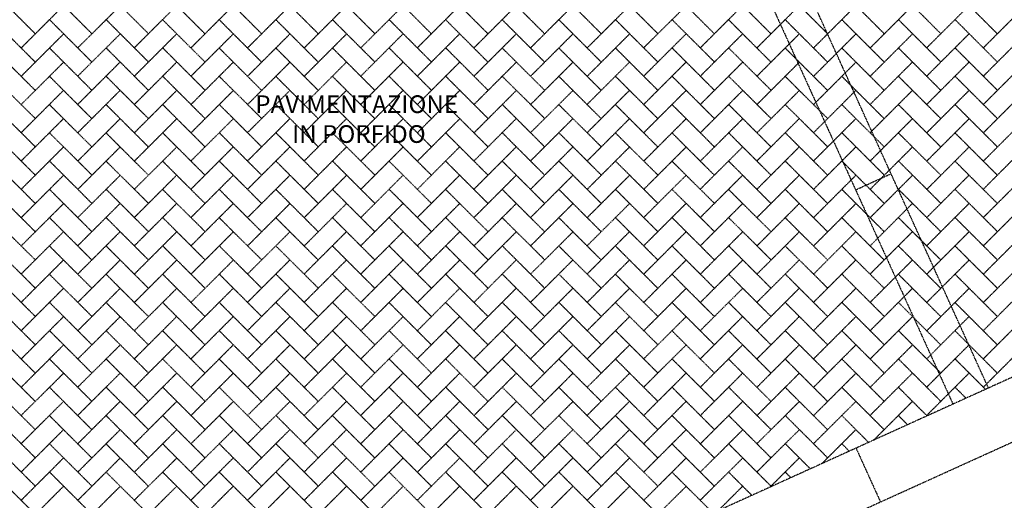
# Model space of a CAD drawing. Units: millimetres. Extents: x 362722 to 495168, y 68469 to 112367.
# Drawn here: x 482779 to 484279, y 102580 to 103312 of the extents above; entities that cross this region are included whole.
import ezdxf

# ---------------------------------------------------------------- set-up
doc = ezdxf.new("R2010")
doc.units = ezdxf.units.MM
doc.linetypes.add('NASCOSTA', pattern=[0.375, 0.25, -0.125])
doc.layers.add('01', color=6, linetype='Continuous')
doc.styles.add('stile1', font='arial.ttf')

msp = doc.modelspace()

# ---------------------------------------------------------------- linework, layer by layer
at = {"layer": '01', "linetype": 'NASCOSTA', "ltscale": 0.003}
for p, q in [((484254.6, 102750.8), (483020.9, 105467.7)), ((482966.8, 105443.1), (484200.5, 102726.3)), ((482802.7, 103290.9), (482738, 103355.6)), ((482888.9, 103290.9), (482824.2, 103355.6)), ((482975.1, 103290.9), (482910.4, 103355.6)), ((483061.3, 103290.9), (482996.6, 103355.6)), ((483147.5, 103290.9), (483082.8, 103355.6)), ((483233.7, 103290.9), (483169.1, 103355.6)), ((483319.9, 103290.9), (483255.3, 103355.6)), ((483406.1, 103290.9), (483341.5, 103355.6)), ((483492.3, 103290.9), (483427.7, 103355.6)), ((483578.6, 103290.9), (483513.9, 103355.6)), ((483664.8, 103290.9), (483600.1, 103355.6)), ((483751, 103290.9), (483686.3, 103355.6)), ((483837.2, 103290.9), (483772.5, 103355.6)), ((483923.4, 103290.9), (483858.7, 103355.6)), ((484009.6, 103290.9), (483944.9, 103355.6)), ((484095.8, 103290.9), (484031.2, 103355.6)), ((484182, 103290.9), (484117.4, 103355.6)), ((484268.2, 103290.9), (484203.6, 103355.6)), ((482781.1, 103269.4), (482845.8, 103334)), ((482867.3, 103269.4), (482932, 103334)), ((482953.5, 103269.4), (483018.2, 103334)), ((483039.7, 103269.4), (483104.4, 103334)), ((483125.9, 103269.4), (483190.6, 103334)), ((483212.2, 103269.4), (483276.8, 103334)), ((483298.4, 103269.4), (483363, 103334)), ((483384.6, 103269.4), (483449.2, 103334)), ((483470.8, 103269.4), (483535.4, 103334)), ((483557, 103269.4), (483621.7, 103334)), ((483643.2, 103269.4), (483707.9, 103334)), ((483729.4, 103269.4), (483794.1, 103334)), ((483815.6, 103269.4), (483880.3, 103334)), ((483901.8, 103269.4), (483966.5, 103334)), ((483988.1, 103269.4), (484052.7, 103334)), ((484074.3, 103269.4), (484138.9, 103334)), ((484160.5, 103269.4), (484225.1, 103334)), ((484246.7, 103269.4), (484311.3, 103334)), ((482802.7, 103247.8), (482738, 103312.5)), ((482888.9, 103247.8), (482824.2, 103312.5)), ((482975.1, 103247.8), (482910.4, 103312.5)), ((483061.3, 103247.8), (482996.6, 103312.5)), ((483147.5, 103247.8), (483082.8, 103312.5)), ((483233.7, 103247.8), (483169.1, 103312.5)), ((483319.9, 103247.8), (483255.3, 103312.5)), ((483406.1, 103247.8), (483341.5, 103312.5)), ((483492.3, 103247.8), (483427.7, 103312.5)), ((483578.6, 103247.8), (483513.9, 103312.5)), ((483664.8, 103247.8), (483600.1, 103312.5)), ((483751, 103247.8), (483686.3, 103312.5)), ((483837.2, 103247.8), (483772.5, 103312.5)), ((483923.4, 103247.8), (483858.7, 103312.5)), ((484009.6, 103247.8), (483944.9, 103312.5)), ((484095.8, 103247.8), (484031.2, 103312.5)), ((484182, 103247.8), (484117.4, 103312.5)), ((484268.2, 103247.8), (484203.6, 103312.5)), ((482781.1, 103226.2), (482845.8, 103290.9)), ((482867.3, 103226.2), (482932, 103290.9)), ((482953.5, 103226.2), (483018.2, 103290.9)), ((483039.7, 103226.2), (483104.4, 103290.9)), ((483125.9, 103226.2), (483190.6, 103290.9)), ((483212.2, 103226.2), (483276.8, 103290.9)), ((483298.4, 103226.2), (483363, 103290.9)), ((483384.6, 103226.2), (483449.2, 103290.9)), ((483470.8, 103226.2), (483535.4, 103290.9)), ((483557, 103226.2), (483621.7, 103290.9)), ((483643.2, 103226.2), (483707.9, 103290.9)), ((483729.4, 103226.2), (483794.1, 103290.9)), ((483815.6, 103226.2), (483880.3, 103290.9)), ((483901.8, 103226.2), (483966.5, 103290.9)), ((483988.1, 103226.2), (484052.7, 103290.9)), ((484074.3, 103226.2), (484138.9, 103290.9)), ((484160.5, 103226.2), (484225.1, 103290.9)), ((484246.7, 103226.2), (484311.3, 103290.9)), ((482802.7, 103204.7), (482738, 103269.4)), ((482888.9, 103204.7), (482824.2, 103269.4)), ((482975.1, 103204.7), (482910.4, 103269.4)), ((483061.3, 103204.7), (482996.6, 103269.4)), ((483147.5, 103204.7), (483082.8, 103269.4)), ((483233.7, 103204.7), (483169.1, 103269.4)), ((483319.9, 103204.7), (483255.3, 103269.4)), ((483406.1, 103204.7), (483341.5, 103269.4)), ((483492.3, 103204.7), (483427.7, 103269.4)), ((483578.6, 103204.7), (483513.9, 103269.4)), ((483664.8, 103204.7), (483600.1, 103269.4)), ((483751, 103204.7), (483686.3, 103269.4)), ((483837.2, 103204.7), (483772.5, 103269.4)), ((483923.4, 103204.7), (483858.7, 103269.4)), ((484009.6, 103204.7), (483944.9, 103269.4)), ((484095.8, 103204.7), (484031.2, 103269.4)), ((484182, 103204.7), (484117.4, 103269.4)), ((484268.2, 103204.7), (484203.6, 103269.4)), ((482781.1, 103183.1), (482845.8, 103247.8)), ((482867.3, 103183.1), (482932, 103247.8)), ((482953.5, 103183.1), (483018.2, 103247.8)), ((483039.7, 103183.1), (483104.4, 103247.8)), ((483125.9, 103183.1), (483190.6, 103247.8)), ((483212.2, 103183.1), (483276.8, 103247.8)), ((483298.4, 103183.1), (483363, 103247.8)), ((483384.6, 103183.1), (483449.2, 103247.8)), ((483470.8, 103183.1), (483535.4, 103247.8)), ((483557, 103183.1), (483621.7, 103247.8)), ((483643.2, 103183.1), (483707.9, 103247.8)), ((483729.4, 103183.1), (483794.1, 103247.8)), ((483815.6, 103183.1), (483880.3, 103247.8)), ((483901.8, 103183.1), (483966.5, 103247.8)), ((483988.1, 103183.1), (484052.7, 103247.8)), ((484074.3, 103183.1), (484138.9, 103247.8)), ((484160.5, 103183.1), (484225.1, 103247.8)), ((484246.7, 103183.1), (484311.3, 103247.8)), ((482802.7, 103161.6), (482738, 103226.2)), ((482888.9, 103161.6), (482824.2, 103226.2)), ((482975.1, 103161.6), (482910.4, 103226.2)), ((483061.3, 103161.6), (482996.6, 103226.2)), ((483147.5, 103161.6), (483082.8, 103226.2)), ((483233.7, 103161.6), (483169.1, 103226.2)), ((483319.9, 103161.6), (483255.3, 103226.2)), ((483406.1, 103161.6), (483341.5, 103226.2)), ((483492.3, 103161.6), (483427.7, 103226.2)), ((483578.6, 103161.6), (483513.9, 103226.2)), ((483664.8, 103161.6), (483600.1, 103226.2)), ((483751, 103161.6), (483686.3, 103226.2)), ((483837.2, 103161.6), (483772.5, 103226.2)), ((483923.4, 103161.6), (483858.7, 103226.2)), ((484009.6, 103161.6), (483944.9, 103226.2)), ((484095.8, 103161.6), (484031.2, 103226.2)), ((484182, 103161.6), (484117.4, 103226.2)), ((484268.2, 103161.6), (484203.6, 103226.2)), ((482781.1, 103140), (482845.8, 103204.7)), ((482867.3, 103140), (482932, 103204.7)), ((482953.5, 103140), (483018.2, 103204.7)), ((483039.7, 103140), (483104.4, 103204.7)), ((483125.9, 103140), (483190.6, 103204.7)), ((483212.2, 103140), (483276.8, 103204.7)), ((483298.4, 103140), (483363, 103204.7)), ((483384.6, 103140), (483449.2, 103204.7)), ((483470.8, 103140), (483535.4, 103204.7)), ((483557, 103140), (483621.7, 103204.7)), ((483643.2, 103140), (483707.9, 103204.7)), ((483729.4, 103140), (483794.1, 103204.7)), ((483815.6, 103140), (483880.3, 103204.7)), ((483901.8, 103140), (483966.5, 103204.7)), ((483988.1, 103140), (484052.7, 103204.7)), ((484074.3, 103140), (484138.9, 103204.7)), ((484160.5, 103140), (484225.1, 103204.7)), ((484246.7, 103140), (484311.3, 103204.7)), ((482802.7, 103118.5), (482738, 103183.1)), ((482888.9, 103118.5), (482824.2, 103183.1)), ((482975.1, 103118.5), (482910.4, 103183.1)), ((483061.3, 103118.5), (482996.6, 103183.1)), ((483147.5, 103118.5), (483082.8, 103183.1)), ((483233.7, 103118.5), (483169.1, 103183.1)), ((483319.9, 103118.5), (483255.3, 103183.1)), ((483406.1, 103118.5), (483341.5, 103183.1)), ((483492.3, 103118.5), (483427.7, 103183.1)), ((483578.6, 103118.5), (483513.9, 103183.1)), ((483664.8, 103118.5), (483600.1, 103183.1)), ((483751, 103118.5), (483686.3, 103183.1)), ((483837.2, 103118.5), (483772.5, 103183.1)), ((483923.4, 103118.5), (483858.7, 103183.1)), ((484009.6, 103118.5), (483944.9, 103183.1)), ((484095.8, 103118.5), (484031.2, 103183.1)), ((484182, 103118.5), (484117.4, 103183.1)), ((484268.2, 103118.5), (484203.6, 103183.1)), ((482781.1, 103096.9), (482845.8, 103161.6)), ((482867.3, 103096.9), (482932, 103161.6)), ((482953.5, 103096.9), (483018.2, 103161.6)), ((483039.7, 103096.9), (483104.4, 103161.6)), ((483125.9, 103096.9), (483190.6, 103161.6)), ((483212.2, 103096.9), (483276.8, 103161.6)), ((483298.4, 103096.9), (483363, 103161.6)), ((483384.6, 103096.9), (483449.2, 103161.6)), ((483470.8, 103096.9), (483535.4, 103161.6)), ((483557, 103096.9), (483621.7, 103161.6)), ((483643.2, 103096.9), (483707.9, 103161.6)), ((483729.4, 103096.9), (483794.1, 103161.6)), ((483815.6, 103096.9), (483880.3, 103161.6)), ((483901.8, 103096.9), (483966.5, 103161.6)), ((483988.1, 103096.9), (484052.7, 103161.6)), ((484074.3, 103096.9), (484138.9, 103161.6)), ((484160.5, 103096.9), (484225.1, 103161.6)), ((484246.7, 103096.9), (484311.3, 103161.6)), ((482802.7, 103075.4), (482738, 103140)), ((482888.9, 103075.4), (482824.2, 103140)), ((482975.1, 103075.4), (482910.4, 103140)), ((483061.3, 103075.4), (482996.6, 103140)), ((483147.5, 103075.4), (483082.8, 103140)), ((483233.7, 103075.4), (483169.1, 103140)), ((483319.9, 103075.4), (483255.3, 103140)), ((483406.1, 103075.4), (483341.5, 103140)), ((483492.3, 103075.4), (483427.7, 103140)), ((483578.6, 103075.4), (483513.9, 103140)), ((483664.8, 103075.4), (483600.1, 103140)), ((483751, 103075.4), (483686.3, 103140)), ((483837.2, 103075.4), (483772.5, 103140)), ((483923.4, 103075.4), (483858.7, 103140)), ((484009.6, 103075.4), (483944.9, 103140)), ((484095.8, 103075.4), (484031.2, 103140)), ((484182, 103075.4), (484117.4, 103140)), ((484268.2, 103075.4), (484203.6, 103140)), ((482781.1, 103053.8), (482845.8, 103118.5)), ((482867.3, 103053.8), (482932, 103118.5)), ((482953.5, 103053.8), (483018.2, 103118.5)), ((483039.7, 103053.8), (483104.4, 103118.5)), ((483125.9, 103053.8), (483190.6, 103118.5)), ((483212.2, 103053.8), (483276.8, 103118.5)), ((483298.4, 103053.8), (483363, 103118.5)), ((483384.6, 103053.8), (483449.2, 103118.5)), ((483470.8, 103053.8), (483535.4, 103118.5)), ((483557, 103053.8), (483621.7, 103118.5)), ((483643.2, 103053.8), (483707.9, 103118.5)), ((483729.4, 103053.8), (483794.1, 103118.5)), ((483815.6, 103053.8), (483880.3, 103118.5)), ((483901.8, 103053.8), (483966.5, 103118.5)), ((483988.1, 103053.8), (484052.7, 103118.5)), ((484074.3, 103053.8), (484138.9, 103118.5)), ((484160.5, 103053.8), (484225.1, 103118.5)), ((484246.7, 103053.8), (484311.3, 103118.5)), ((482802.7, 103032.3), (482738, 103096.9)), ((482888.9, 103032.3), (482824.2, 103096.9)), ((482975.1, 103032.3), (482910.4, 103096.9)), ((483061.3, 103032.3), (482996.6, 103096.9)), ((483147.5, 103032.3), (483082.8, 103096.9)), ((483233.7, 103032.3), (483169.1, 103096.9)), ((483319.9, 103032.3), (483255.3, 103096.9)), ((483406.1, 103032.3), (483341.5, 103096.9)), ((483492.3, 103032.3), (483427.7, 103096.9)), ((483578.6, 103032.3), (483513.9, 103096.9)), ((483664.8, 103032.3), (483600.1, 103096.9)), ((483751, 103032.3), (483686.3, 103096.9)), ((483837.2, 103032.3), (483772.5, 103096.9)), ((483923.4, 103032.3), (483858.7, 103096.9)), ((484009.6, 103032.3), (483944.9, 103096.9)), ((484095.8, 103032.3), (484031.2, 103096.9)), ((484182, 103032.3), (484117.4, 103096.9)), ((484268.2, 103032.3), (484203.6, 103096.9)), ((482781.1, 103010.7), (482845.8, 103075.4)), ((482867.3, 103010.7), (482932, 103075.4)), ((482953.5, 103010.7), (483018.2, 103075.4)), ((483039.7, 103010.7), (483104.4, 103075.4)), ((483125.9, 103010.7), (483190.6, 103075.4)), ((483212.2, 103010.7), (483276.8, 103075.4)), ((483298.4, 103010.7), (483363, 103075.4)), ((483384.6, 103010.7), (483449.2, 103075.4)), ((483470.8, 103010.7), (483535.4, 103075.4)), ((483557, 103010.7), (483621.7, 103075.4)), ((483643.2, 103010.7), (483707.9, 103075.4)), ((483729.4, 103010.7), (483794.1, 103075.4)), ((483815.6, 103010.7), (483880.3, 103075.4)), ((483901.8, 103010.7), (483966.5, 103075.4)), ((483988.1, 103010.7), (484052.7, 103075.4)), ((484052.2, 103053), (484106.2, 103077.6)), ((484074.3, 103010.7), (484138.9, 103075.4)), ((484160.5, 103010.7), (484225.1, 103075.4)), ((484246.7, 103010.7), (484311.3, 103075.4)), ((482802.7, 102989.2), (482738, 103053.8)), ((482888.9, 102989.2), (482824.2, 103053.8)), ((482975.1, 102989.2), (482910.4, 103053.8)), ((483061.3, 102989.2), (482996.6, 103053.8)), ((483147.5, 102989.2), (483082.8, 103053.8)), ((483233.7, 102989.2), (483169.1, 103053.8)), ((483319.9, 102989.2), (483255.3, 103053.8)), ((483406.1, 102989.2), (483341.5, 103053.8)), ((483492.3, 102989.2), (483427.7, 103053.8)), ((483578.6, 102989.2), (483513.9, 103053.8)), ((483664.8, 102989.2), (483600.1, 103053.8)), ((483751, 102989.2), (483686.3, 103053.8)), ((483837.2, 102989.2), (483772.5, 103053.8)), ((483923.4, 102989.2), (483858.7, 103053.8)), ((484009.6, 102989.2), (483944.9, 103053.8)), ((484095.8, 102989.2), (484031.2, 103053.8)), ((484182, 102989.2), (484117.4, 103053.8)), ((484268.2, 102989.2), (484203.6, 103053.8)), ((482781.1, 102967.6), (482845.8, 103032.3)), ((482867.3, 102967.6), (482932, 103032.3)), ((482953.5, 102967.6), (483018.2, 103032.3)), ((483039.7, 102967.6), (483104.4, 103032.3)), ((483125.9, 102967.6), (483190.6, 103032.3)), ((483212.2, 102967.6), (483276.8, 103032.3)), ((483298.4, 102967.6), (483363, 103032.3)), ((483384.6, 102967.6), (483449.2, 103032.3)), ((483470.8, 102967.6), (483535.4, 103032.3)), ((483557, 102967.6), (483621.7, 103032.3)), ((483643.2, 102967.6), (483707.9, 103032.3)), ((483729.4, 102967.6), (483794.1, 103032.3)), ((483815.6, 102967.6), (483880.3, 103032.3)), ((483901.8, 102967.6), (483966.5, 103032.3)), ((483988.1, 102967.6), (484052.7, 103032.3)), ((484074.3, 102967.6), (484138.9, 103032.3)), ((484160.5, 102967.6), (484225.1, 103032.3)), ((484246.7, 102967.6), (484311.3, 103032.3)), ((482802.7, 102946.1), (482738, 103010.7)), ((482888.9, 102946.1), (482824.2, 103010.7)), ((482975.1, 102946.1), (482910.4, 103010.7)), ((483061.3, 102946.1), (482996.6, 103010.7)), ((483147.5, 102946.1), (483082.8, 103010.7)), ((483233.7, 102946.1), (483169.1, 103010.7)), ((483319.9, 102946.1), (483255.3, 103010.7)), ((483406.1, 102946.1), (483341.5, 103010.7)), ((483492.3, 102946.1), (483427.7, 103010.7)), ((483578.6, 102946.1), (483513.9, 103010.7)), ((483664.8, 102946.1), (483600.1, 103010.7)), ((483751, 102946.1), (483686.3, 103010.7)), ((483837.2, 102946.1), (483772.5, 103010.7)), ((483923.4, 102946.1), (483858.7, 103010.7)), ((484009.6, 102946.1), (483944.9, 103010.7)), ((484095.8, 102946.1), (484031.2, 103010.7)), ((484182, 102946.1), (484117.4, 103010.7)), ((484268.2, 102946.1), (484203.6, 103010.7)), ((482781.1, 102924.5), (482845.8, 102989.2)), ((482867.3, 102924.5), (482932, 102989.2)), ((482953.5, 102924.5), (483018.2, 102989.2)), ((483039.7, 102924.5), (483104.4, 102989.2)), ((483125.9, 102924.5), (483190.6, 102989.2)), ((483212.2, 102924.5), (483276.8, 102989.2)), ((483298.4, 102924.5), (483363, 102989.2)), ((483384.6, 102924.5), (483449.2, 102989.2)), ((483470.8, 102924.5), (483535.4, 102989.2)), ((483557, 102924.5), (483621.7, 102989.2)), ((483643.2, 102924.5), (483707.9, 102989.2)), ((483729.4, 102924.5), (483794.1, 102989.2)), ((483815.6, 102924.5), (483880.3, 102989.2)), ((483901.8, 102924.5), (483966.5, 102989.2)), ((483988.1, 102924.5), (484052.7, 102989.2)), ((484074.3, 102924.5), (484138.9, 102989.2)), ((484160.5, 102924.5), (484225.1, 102989.2)), ((484246.7, 102924.5), (484311.3, 102989.2)), ((482802.7, 102903), (482738, 102967.6)), ((482888.9, 102903), (482824.2, 102967.6)), ((482975.1, 102903), (482910.4, 102967.6)), ((483061.3, 102903), (482996.6, 102967.6)), ((483147.5, 102903), (483082.8, 102967.6)), ((483233.7, 102903), (483169.1, 102967.6)), ((483319.9, 102903), (483255.3, 102967.6)), ((483406.1, 102903), (483341.5, 102967.6)), ((483492.3, 102903), (483427.7, 102967.6)), ((483578.6, 102903), (483513.9, 102967.6)), ((483664.8, 102903), (483600.1, 102967.6)), ((483751, 102903), (483686.3, 102967.6)), ((483837.2, 102903), (483772.5, 102967.6)), ((483923.4, 102903), (483858.7, 102967.6)), ((484009.6, 102903), (483944.9, 102967.6)), ((484095.8, 102903), (484031.2, 102967.6)), ((484182, 102903), (484117.4, 102967.6)), ((484268.2, 102903), (484203.6, 102967.6)), ((482781.1, 102881.4), (482845.8, 102946.1)), ((482867.3, 102881.4), (482932, 102946.1)), ((482953.5, 102881.4), (483018.2, 102946.1)), ((483039.7, 102881.4), (483104.4, 102946.1)), ((483125.9, 102881.4), (483190.6, 102946.1)), ((483212.2, 102881.4), (483276.8, 102946.1)), ((483298.4, 102881.4), (483363, 102946.1)), ((483384.6, 102881.4), (483449.2, 102946.1)), ((483470.8, 102881.4), (483535.4, 102946.1)), ((483557, 102881.4), (483621.7, 102946.1)), ((483643.2, 102881.4), (483707.9, 102946.1)), ((483729.4, 102881.4), (483794.1, 102946.1)), ((483815.6, 102881.4), (483880.3, 102946.1)), ((483901.8, 102881.4), (483966.5, 102946.1)), ((483988.1, 102881.4), (484052.7, 102946.1)), ((484074.3, 102881.4), (484138.9, 102946.1)), ((484160.5, 102881.4), (484225.1, 102946.1)), ((484246.7, 102881.4), (484311.3, 102946.1)), ((482802.7, 102859.9), (482738, 102924.5)), ((482888.9, 102859.9), (482824.2, 102924.5)), ((482975.1, 102859.9), (482910.4, 102924.5)), ((483061.3, 102859.9), (482996.6, 102924.5)), ((483147.5, 102859.9), (483082.8, 102924.5)), ((483233.7, 102859.9), (483169.1, 102924.5)), ((483319.9, 102859.9), (483255.3, 102924.5)), ((483406.1, 102859.9), (483341.5, 102924.5)), ((483492.3, 102859.9), (483427.7, 102924.5)), ((483578.6, 102859.9), (483513.9, 102924.5)), ((483664.8, 102859.9), (483600.1, 102924.5)), ((483751, 102859.9), (483686.3, 102924.5)), ((483837.2, 102859.9), (483772.5, 102924.5)), ((483923.4, 102859.9), (483858.7, 102924.5)), ((484009.6, 102859.9), (483944.9, 102924.5)), ((484095.8, 102859.9), (484031.2, 102924.5)), ((484182, 102859.9), (484117.4, 102924.5)), ((484268.2, 102859.9), (484203.6, 102924.5)), ((482781.1, 102838.3), (482845.8, 102903)), ((482867.3, 102838.3), (482932, 102903)), ((482953.5, 102838.3), (483018.2, 102903)), ((483039.7, 102838.3), (483104.4, 102903)), ((483125.9, 102838.3), (483190.6, 102903)), ((483212.2, 102838.3), (483276.8, 102903)), ((483298.4, 102838.3), (483363, 102903)), ((483384.6, 102838.3), (483449.2, 102903)), ((483470.8, 102838.3), (483535.4, 102903)), ((483557, 102838.3), (483621.7, 102903)), ((483643.2, 102838.3), (483707.9, 102903)), ((483729.4, 102838.3), (483794.1, 102903)), ((483815.6, 102838.3), (483880.3, 102903)), ((483901.8, 102838.3), (483966.5, 102903)), ((483988.1, 102838.3), (484052.7, 102903)), ((484074.3, 102838.3), (484138.9, 102903)), ((484160.5, 102838.3), (484225.1, 102903)), ((484246.7, 102838.3), (484311.3, 102903)), ((482802.7, 102816.7), (482738, 102881.4)), ((482888.9, 102816.7), (482824.2, 102881.4)), ((482975.1, 102816.7), (482910.4, 102881.4)), ((483061.3, 102816.7), (482996.6, 102881.4)), ((483147.5, 102816.7), (483082.8, 102881.4)), ((483233.7, 102816.7), (483169.1, 102881.4)), ((483319.9, 102816.7), (483255.3, 102881.4)), ((483406.1, 102816.7), (483341.5, 102881.4)), ((483492.3, 102816.7), (483427.7, 102881.4)), ((483578.6, 102816.7), (483513.9, 102881.4)), ((483664.8, 102816.7), (483600.1, 102881.4)), ((483751, 102816.7), (483686.3, 102881.4)), ((483837.2, 102816.7), (483772.5, 102881.4)), ((483923.4, 102816.7), (483858.7, 102881.4)), ((484009.6, 102816.7), (483944.9, 102881.4)), ((484095.8, 102816.7), (484031.2, 102881.4)), ((484182, 102816.7), (484117.4, 102881.4)), ((484268.2, 102816.7), (484203.6, 102881.4)), ((482781.1, 102795.2), (482845.8, 102859.9)), ((482867.3, 102795.2), (482932, 102859.9)), ((482953.5, 102795.2), (483018.2, 102859.9)), ((483039.7, 102795.2), (483104.4, 102859.9)), ((483125.9, 102795.2), (483190.6, 102859.9)), ((483212.2, 102795.2), (483276.8, 102859.9)), ((483298.4, 102795.2), (483363, 102859.9)), ((483384.6, 102795.2), (483449.2, 102859.9)), ((483470.8, 102795.2), (483535.4, 102859.9)), ((483557, 102795.2), (483621.7, 102859.9)), ((483643.2, 102795.2), (483707.9, 102859.9)), ((483729.4, 102795.2), (483794.1, 102859.9)), ((483815.6, 102795.2), (483880.3, 102859.9)), ((483901.8, 102795.2), (483966.5, 102859.9)), ((483988.1, 102795.2), (484052.7, 102859.9)), ((484074.3, 102795.2), (484138.9, 102859.9)), ((484160.5, 102795.2), (484225.1, 102859.9)), ((484246.7, 102795.2), (484311.3, 102859.9)), ((482802.7, 102773.6), (482738, 102838.3)), ((482888.9, 102773.6), (482824.2, 102838.3)), ((482975.1, 102773.6), (482910.4, 102838.3)), ((483061.3, 102773.6), (482996.6, 102838.3)), ((483147.5, 102773.6), (483082.8, 102838.3)), ((483233.7, 102773.6), (483169.1, 102838.3)), ((483319.9, 102773.6), (483255.3, 102838.3)), ((483406.1, 102773.6), (483341.5, 102838.3)), ((483492.3, 102773.6), (483427.7, 102838.3)), ((483578.6, 102773.6), (483513.9, 102838.3)), ((483664.8, 102773.6), (483600.1, 102838.3)), ((483751, 102773.6), (483686.3, 102838.3)), ((483837.2, 102773.6), (483772.5, 102838.3)), ((483923.4, 102773.6), (483858.7, 102838.3)), ((484009.6, 102773.6), (483944.9, 102838.3)), ((484095.8, 102773.6), (484031.2, 102838.3)), ((484182, 102773.6), (484117.4, 102838.3)), ((484268.2, 102773.6), (484203.6, 102838.3)), ((482781.1, 102752.1), (482845.8, 102816.7)), ((482867.3, 102752.1), (482932, 102816.7)), ((482953.5, 102752.1), (483018.2, 102816.7)), ((483039.7, 102752.1), (483104.4, 102816.7)), ((483125.9, 102752.1), (483190.6, 102816.7)), ((483212.2, 102752.1), (483276.8, 102816.7)), ((483298.4, 102752.1), (483363, 102816.7)), ((484394.3, 102814.3), (483369.9, 102349.1)), ((483384.6, 102752.1), (483449.2, 102816.7)), ((483470.8, 102752.1), (483535.4, 102816.7)), ((483557, 102752.1), (483621.7, 102816.7)), ((483643.2, 102752.1), (483707.9, 102816.7)), ((483729.4, 102752.1), (483794.1, 102816.7)), ((483815.6, 102752.1), (483880.3, 102816.7)), ((483901.8, 102752.1), (483966.5, 102816.7)), ((483988.1, 102752.1), (484052.7, 102816.7)), ((484074.3, 102752.1), (484138.9, 102816.7)), ((484160.5, 102752.1), (484225.1, 102816.7)), ((484246.7, 102752.1), (484311.3, 102816.7)), ((482802.7, 102730.5), (482738, 102795.2)), ((482888.9, 102730.5), (482824.2, 102795.2)), ((482975.1, 102730.5), (482910.4, 102795.2)), ((483061.3, 102730.5), (482996.6, 102795.2)), ((483147.5, 102730.5), (483082.8, 102795.2)), ((483233.7, 102730.5), (483169.1, 102795.2)), ((483319.9, 102730.5), (483255.3, 102795.2)), ((483406.1, 102730.5), (483341.5, 102795.2)), ((483492.3, 102730.5), (483427.7, 102795.2)), ((483578.6, 102730.5), (483513.9, 102795.2)), ((483664.8, 102730.5), (483600.1, 102795.2)), ((483751, 102730.5), (483686.3, 102795.2)), ((483837.2, 102730.5), (483772.5, 102795.2)), ((483923.4, 102730.5), (483858.7, 102795.2)), ((484009.6, 102730.5), (483944.9, 102795.2)), ((484095.8, 102730.5), (484031.2, 102795.2)), ((484182, 102730.5), (484117.4, 102795.2)), ((484250, 102748.8), (484203.6, 102795.2)), ((482781.1, 102709), (482845.8, 102773.6)), ((482867.3, 102709), (482932, 102773.6)), ((482953.5, 102709), (483018.2, 102773.6)), ((483039.7, 102709), (483104.4, 102773.6)), ((483125.9, 102709), (483190.6, 102773.6)), ((483212.2, 102709), (483276.8, 102773.6)), ((483298.4, 102709), (483363, 102773.6)), ((483384.6, 102709), (483449.2, 102773.6)), ((483470.8, 102709), (483535.4, 102773.6)), ((483557, 102709), (483621.7, 102773.6)), ((483643.2, 102709), (483707.9, 102773.6)), ((483729.4, 102709), (483794.1, 102773.6)), ((483815.6, 102709), (483880.3, 102773.6)), ((483901.8, 102709), (483966.5, 102773.6)), ((483988.1, 102709), (484052.7, 102773.6)), ((484074.3, 102709), (484138.9, 102773.6)), ((484160.5, 102709), (484225.1, 102773.6)), ((482802.7, 102687.4), (482738, 102752.1)), ((482888.9, 102687.4), (482824.2, 102752.1)), ((482975.1, 102687.4), (482910.4, 102752.1)), ((483061.3, 102687.4), (482996.6, 102752.1)), ((483147.5, 102687.4), (483082.8, 102752.1)), ((483233.7, 102687.4), (483169.1, 102752.1)), ((483319.9, 102687.4), (483255.3, 102752.1)), ((483406.1, 102687.4), (483341.5, 102752.1)), ((483492.3, 102687.4), (483427.7, 102752.1)), ((483578.6, 102687.4), (483513.9, 102752.1)), ((483664.8, 102687.4), (483600.1, 102752.1)), ((483751, 102687.4), (483686.3, 102752.1)), ((483837.2, 102687.4), (483772.5, 102752.1)), ((483923.4, 102687.4), (483858.7, 102752.1)), ((484009.6, 102687.4), (483944.9, 102752.1)), ((484095.8, 102687.4), (484031.2, 102752.1)), ((484161.1, 102708.4), (484117.4, 102752.1)), ((484220.4, 102735.3), (484203.6, 102752.1)), ((482781.1, 102665.9), (482845.8, 102730.5)), ((482867.3, 102665.9), (482932, 102730.5)), ((482953.5, 102665.9), (483018.2, 102730.5)), ((483039.7, 102665.9), (483104.4, 102730.5)), ((483125.9, 102665.9), (483190.6, 102730.5)), ((483212.2, 102665.9), (483276.8, 102730.5)), ((483298.4, 102665.9), (483363, 102730.5)), ((483384.6, 102665.9), (483449.2, 102730.5)), ((483407.2, 102267.1), (484431.5, 102732.3)), ((483470.8, 102665.9), (483535.4, 102730.5)), ((483557, 102665.9), (483621.7, 102730.5)), ((483643.2, 102665.9), (483707.9, 102730.5)), ((483729.4, 102665.9), (483794.1, 102730.5)), ((483815.6, 102665.9), (483880.3, 102730.5)), ((483901.8, 102665.9), (483966.5, 102730.5)), ((483988.1, 102665.9), (484052.7, 102730.5)), ((484079.9, 102671.5), (484138.9, 102730.5)), ((482802.7, 102644.3), (482738, 102709)), ((482888.9, 102644.3), (482824.2, 102709)), ((482975.1, 102644.3), (482910.4, 102709)), ((483061.3, 102644.3), (482996.6, 102709)), ((483147.5, 102644.3), (483082.8, 102709)), ((483233.7, 102644.3), (483169.1, 102709)), ((483319.9, 102644.3), (483255.3, 102709)), ((483406.1, 102644.3), (483341.5, 102709)), ((483492.3, 102644.3), (483427.7, 102709)), ((483578.6, 102644.3), (483513.9, 102709)), ((483664.8, 102644.3), (483600.1, 102709)), ((483751, 102644.3), (483686.3, 102709)), ((483837.2, 102644.3), (483772.5, 102709)), ((483923.4, 102644.3), (483858.7, 102709)), ((484009.6, 102644.3), (483944.9, 102709)), ((484072.1, 102668), (484031.2, 102709)), ((484131.4, 102694.9), (484117.4, 102709)), ((482781.1, 102622.8), (482845.8, 102687.4)), ((482867.3, 102622.8), (482932, 102687.4)), ((482953.5, 102622.8), (483018.2, 102687.4)), ((483039.7, 102622.8), (483104.4, 102687.4)), ((483125.9, 102622.8), (483190.6, 102687.4)), ((483212.2, 102622.8), (483276.8, 102687.4)), ((483298.4, 102622.8), (483363, 102687.4)), ((483384.6, 102622.8), (483449.2, 102687.4)), ((483470.8, 102622.8), (483535.4, 102687.4)), ((483557, 102622.8), (483621.7, 102687.4)), ((483643.2, 102622.8), (483707.9, 102687.4)), ((483729.4, 102622.8), (483794.1, 102687.4)), ((483815.6, 102622.8), (483880.3, 102687.4)), ((483901.8, 102622.8), (483966.5, 102687.4)), ((484001, 102635.7), (484052.7, 102687.4)), ((482802.7, 102601.2), (482738, 102665.9)), ((482888.9, 102601.2), (482824.2, 102665.9)), ((482975.1, 102601.2), (482910.4, 102665.9)), ((483061.3, 102601.2), (482996.6, 102665.9)), ((483147.5, 102601.2), (483082.8, 102665.9)), ((483233.7, 102601.2), (483169.1, 102665.9)), ((483319.9, 102601.2), (483255.3, 102665.9)), ((483406.1, 102601.2), (483341.5, 102665.9)), ((483492.3, 102601.2), (483427.7, 102665.9)), ((483578.6, 102601.2), (483513.9, 102665.9)), ((483664.8, 102601.2), (483600.1, 102665.9)), ((483751, 102601.2), (483686.3, 102665.9)), ((483837.2, 102601.2), (483772.5, 102665.9)), ((483923.4, 102601.2), (483858.7, 102665.9)), ((483983.2, 102627.6), (483944.9, 102665.9)), ((484042.5, 102654.5), (484031.2, 102665.9)), ((484052.8, 102659.2), (484090, 102577.3)), ((482781.1, 102579.7), (482845.8, 102644.3)), ((482867.3, 102579.7), (482932, 102644.3)), ((482953.5, 102579.7), (483018.2, 102644.3)), ((483039.7, 102579.7), (483104.4, 102644.3)), ((483125.9, 102579.7), (483190.6, 102644.3)), ((483212.2, 102579.7), (483276.8, 102644.3)), ((483298.4, 102579.7), (483363, 102644.3)), ((483384.6, 102579.7), (483449.2, 102644.3)), ((483470.8, 102579.7), (483535.4, 102644.3)), ((483557, 102579.7), (483621.7, 102644.3)), ((483643.2, 102579.7), (483707.9, 102644.3)), ((483729.4, 102579.7), (483794.1, 102644.3)), ((483815.6, 102579.7), (483880.3, 102644.3)), ((483922, 102599.8), (483966.5, 102644.3)), ((482802.7, 102558.1), (482738, 102622.8)), ((482888.9, 102558.1), (482824.2, 102622.8)), ((482975.1, 102558.1), (482910.4, 102622.8)), ((483061.3, 102558.1), (482996.6, 102622.8)), ((483147.5, 102558.1), (483082.8, 102622.8)), ((483233.7, 102558.1), (483169.1, 102622.8)), ((483319.9, 102558.1), (483255.3, 102622.8)), ((483406.1, 102558.1), (483341.5, 102622.8)), ((483492.3, 102558.1), (483427.7, 102622.8)), ((483578.6, 102558.1), (483513.9, 102622.8)), ((483664.8, 102558.1), (483600.1, 102622.8)), ((483751, 102558.1), (483686.3, 102622.8)), ((483835, 102560.3), (483772.5, 102622.8)), ((483894.3, 102587.2), (483858.7, 102622.8)), ((483953.6, 102614.2), (483944.9, 102622.8)), ((482781.1, 102536.6), (482845.8, 102601.2)), ((482867.3, 102536.6), (482932, 102601.2)), ((482953.5, 102536.6), (483018.2, 102601.2)), ((483039.7, 102536.6), (483104.4, 102601.2)), ((483125.9, 102536.6), (483190.6, 102601.2)), ((483212.2, 102536.6), (483276.8, 102601.2)), ((483298.4, 102536.6), (483363, 102601.2)), ((483384.6, 102536.6), (483449.2, 102601.2)), ((483470.8, 102536.6), (483535.4, 102601.2)), ((483557, 102536.6), (483621.7, 102601.2)), ((483643.2, 102536.6), (483707.9, 102601.2)), ((483729.4, 102536.6), (483794.1, 102601.2)), ((483843.1, 102564), (483880.3, 102601.2))]:
    msp.add_line(p, q, dxfattribs=at)
msp.add_arc((482219.9, 103647.4), 562.5, 294.4236, 24.4236, dxfattribs=at)

# ---------------------------------------------------------------- texts
at = {"layer": '01', "linetype": 'NASCOSTA', "ltscale": 0.003, "style": 'stile1'}
for s, p in [('PAVIMENTAZIONE', (483137.7, 103170.1)), ('IN PORFIDO', (483193.8, 103124.6))]:
    msp.add_text(s, height=27, dxfattribs=at).set_placement(p)

doc.saveas('drawing.dxf')
